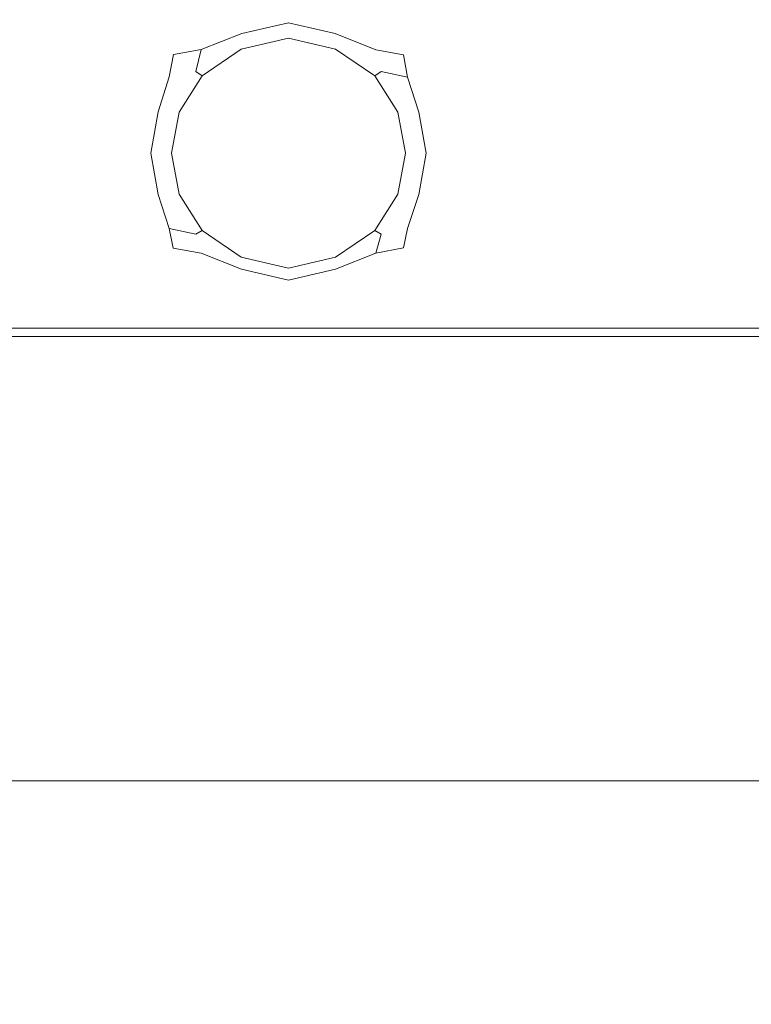
# Model space of a CAD drawing. Extents: x -185 to 185, y -560 to 0.
# Drawn here: x -103 to -45, y -158 to -80 of the extents above; entities that cross this region are included whole.
import ezdxf

# ---------------------------------------------------------------- set-up
doc = ezdxf.new("R2010")
doc.units = 0
doc.header["$LTSCALE"] = 500
doc.header["$MEASUREMENT"] = 0
doc.layers.add('CERAMIKA', color=253, linetype='Continuous')
doc.layers.add('DESKA', color=94, linetype='Continuous')

msp = doc.modelspace()

# ---------------------------------------------------------------- linework, layer by layer
at = {"layer": 'CERAMIKA', "lineweight": 0}
for points, invisible_edges in [([(-91.289, -58.762, 0), (-104.148, -83.619, 0), (-104.148, -73.001, 0), (-91.289, -58.762, 0)], 15), ([(-91.289, -58.762, 0), (-104.148, -94.287, 0), (-104.148, -83.619, 0), (-91.289, -58.762, 0)], 15), ([(104.148, -126.698, 0), (-104.148, -94.287, 0), (-91.289, -58.762, 0), (104.148, -126.698, 0)], 15), ([(104.148, -116.267, 0), (-91.289, -58.762, 0), (100.934, -58.95, 0), (104.148, -116.267, 0)], 15), ([(104.148, -121.019, 0), (-91.289, -58.762, 0), (104.148, -116.267, 0), (104.148, -121.019, 0)], 15), ([(104.148, -125.682, 0), (-91.289, -58.762, 0), (104.148, -121.019, 0), (104.148, -125.682, 0)], 15), ([(104.148, -126.698, 0), (-91.289, -58.762, 0), (104.148, -125.682, 0), (104.148, -126.698, 0)], 15), ([(-85.194, -81.326, 360), (-81.521, -80.48, 360), (-81.516, -77.568, 360), (-85.113, -78.384, 360)], 15), ([(-77.838, -81.327, 360), (-77.898, -78.385, 360), (-81.516, -77.568, 360), (-81.521, -80.48, 360)], 15), ([(-85.194, -81.326, 360), (-85.113, -78.384, 360), (-88.228, -79.598, 360), (-88.368, -82.586, 360)], 15), ([(-77.838, -81.327, 360), (-74.656, -82.591, 360), (-74.76, -79.603, 360), (-77.898, -78.385, 360)], 15), ([(-115.559, -82.433, 360), (-97.656, -82.825, 360), (-97.523, -79.829, 360), (-115.484, -79.451, 360)], 15), ([(-90.558, -82.981, 360), (-88.368, -82.586, 360), (-88.228, -79.598, 360), (-90.401, -79.979, 360)], 15), ([(-72.484, -82.996, 360), (-72.602, -79.994, 360), (-74.76, -79.603, 360), (-74.656, -82.591, 360)], 15), ([(-35.409, -82.446, 360), (-35.467, -79.464, 360), (-62.484, -79.849, 360), (-62.382, -82.846, 360)], 15), ([(-90.558, -82.981, 360), (-90.401, -79.979, 360), (-97.523, -79.829, 360), (-97.656, -82.825, 360)], 15), ([(-72.484, -82.996, 360), (-62.382, -82.846, 360), (-62.484, -79.849, 360), (-72.602, -79.994, 360)], 15), ([(-85.194, -81.326, 360), (-85.219, -82.248, 349.82), (-81.523, -81.392, 349.82), (-81.521, -80.48, 360)], 7), ([(-77.838, -81.327, 360), (-81.521, -80.48, 360), (-81.523, -81.392, 349.82), (-77.819, -82.249, 349.82)], 14), ([(-85.194, -81.326, 360), (-88.368, -82.586, 360), (-88.786, -84.309, 353.485), (-85.219, -82.248, 349.82)], 12), ([(-85.228, -82.555, 319.28), (-81.523, -81.696, 319.28), (-81.523, -81.392, 349.82), (-85.219, -82.248, 349.82)], 15), ([(-85.228, -82.555, 319.28), (-85.228, -82.555, 278.56), (-81.523, -81.696, 278.56), (-81.523, -81.696, 319.28)], 13), ([(-85.228, -82.555, 278.56), (-77.813, -82.556, 278.56), (-81.523, -81.696, 278.56), (-85.228, -82.555, 278.56)], 15), ([(-77.813, -82.556, 319.28), (-77.819, -82.249, 349.82), (-81.523, -81.392, 349.82), (-81.523, -81.696, 319.28)], 15), ([(-77.813, -82.556, 319.28), (-81.523, -81.696, 319.28), (-81.523, -81.696, 278.56), (-77.813, -82.556, 278.56)], 11), ([(-77.838, -81.327, 360), (-77.819, -82.249, 349.82), (-74.246, -84.313, 353.485), (-74.656, -82.591, 360)], 7), ([(-115.559, -82.433, 360), (-115.72, -84.247, 360), (-97.941, -84.595, 360), (-97.656, -82.825, 360)], 15), ([(-90.558, -82.981, 360), (-90.893, -84.732, 360), (-88.786, -84.309, 353.485), (-88.368, -82.586, 360)], 7), ([(-90.112, -87.496, 278.56), (-85.228, -82.555, 278.56), (-88.3, -84.649, 278.56), (-90.112, -87.496, 278.56)], 15), ([(-90.112, -87.496, 278.56), (-77.813, -82.556, 278.56), (-85.228, -82.555, 278.56), (-90.112, -87.496, 278.56)], 15), ([(-90.112, -87.496, 278.56), (-72.917, -93.941, 278.56), (-77.813, -82.556, 278.56), (-90.112, -87.496, 278.56)], 15), ([(-85.228, -82.555, 319.28), (-85.219, -82.248, 349.82), (-88.786, -84.309, 353.485), (-88.3, -84.649, 319.28)], 11), ([(-85.228, -82.555, 319.28), (-88.3, -84.649, 319.28), (-88.3, -84.649, 278.56), (-85.228, -82.555, 278.56)], 9), ([(-77.813, -82.556, 319.28), (-74.732, -84.651, 319.28), (-74.246, -84.313, 353.485), (-77.819, -82.249, 349.82)], 13), ([(-77.813, -82.556, 319.28), (-77.813, -82.556, 278.56), (-74.732, -84.651, 278.56), (-74.732, -84.651, 319.28)], 9), ([(-77.813, -82.556, 278.56), (-72.917, -87.498, 278.56), (-74.732, -84.651, 278.56), (-77.813, -82.556, 278.56)], 15), ([(-77.813, -82.556, 278.56), (-72.917, -93.941, 278.56), (-72.917, -87.498, 278.56), (-77.813, -82.556, 278.56)], 15), ([(-72.484, -82.996, 360), (-74.656, -82.591, 360), (-74.246, -84.313, 353.485), (-72.159, -84.746, 360)], 6), ([(-35.409, -82.446, 360), (-62.382, -82.846, 360), (-62.102, -84.613, 360), (-35.25, -84.259, 360)], 15), ([(-90.558, -82.981, 360), (-97.656, -82.825, 360), (-97.941, -84.595, 360), (-90.893, -84.732, 360)], 7), ([(-72.484, -82.996, 360), (-72.159, -84.746, 360), (-62.102, -84.613, 360), (-62.382, -82.846, 360)], 15), ([(-116.142, -87.199, 360), (-98.687, -87.399, 360), (-97.941, -84.595, 360), (-115.72, -84.247, 360)], 15), ([(-34.821, -87.206, 360), (-35.25, -84.259, 360), (-62.102, -84.613, 360), (-61.346, -87.409, 360)], 15), ([(-91.766, -87.478, 360), (-90.893, -84.732, 360), (-97.941, -84.595, 360), (-98.687, -87.399, 360)], 15), ([(-91.766, -87.478, 360), (-90.526, -87.492, 349.82), (-88.786, -84.309, 353.485), (-90.893, -84.732, 360)], 7), ([(-90.112, -87.496, 319.28), (-88.3, -84.649, 319.28), (-88.786, -84.309, 353.485), (-90.526, -87.492, 349.82)], 15), ([(-90.112, -87.496, 319.28), (-90.112, -87.496, 278.56), (-88.3, -84.649, 278.56), (-88.3, -84.649, 319.28)], 13), ([(-72.917, -87.498, 319.28), (-72.508, -87.494, 349.82), (-74.246, -84.313, 353.485), (-74.732, -84.651, 319.28)], 15), ([(-72.917, -87.498, 319.28), (-74.732, -84.651, 319.28), (-74.732, -84.651, 278.56), (-72.917, -87.498, 278.56)], 11), ([(-71.279, -87.485, 360), (-72.159, -84.746, 360), (-74.246, -84.313, 353.485), (-72.508, -87.494, 349.82)], 13), ([(-71.279, -87.485, 360), (-61.346, -87.409, 360), (-62.102, -84.613, 360), (-72.159, -84.746, 360)], 7), ([(-116.142, -87.199, 360), (-116.418, -90.72, 360), (-99.175, -90.72, 360), (-98.687, -87.399, 360)], 15), ([(-34.821, -87.206, 360), (-61.346, -87.409, 360), (-60.848, -90.72, 360), (-34.539, -90.72, 360)], 15), ([(-91.766, -87.478, 360), (-98.687, -87.399, 360), (-99.175, -90.72, 360), (-92.338, -90.72, 360)], 7), ([(-91.766, -87.478, 360), (-92.338, -90.72, 360), (-91.113, -90.72, 349.82), (-90.526, -87.492, 349.82)], 15), ([(-90.112, -87.496, 319.28), (-90.526, -87.492, 349.82), (-91.113, -90.72, 349.82), (-90.704, -90.72, 319.28)], 15), ([(-90.112, -87.496, 319.28), (-90.704, -90.72, 319.28), (-90.704, -90.72, 278.56), (-90.112, -87.496, 278.56)], 11), ([(-90.112, -93.943, 278.56), (-90.112, -87.496, 278.56), (-90.704, -90.72, 278.56), (-90.112, -93.943, 278.56)], 15), ([(-85.228, -98.885, 278.56), (-90.112, -87.496, 278.56), (-90.112, -93.943, 278.56), (-85.228, -98.885, 278.56)], 15), ([(-72.917, -93.941, 278.56), (-90.112, -87.496, 278.56), (-85.228, -98.885, 278.56), (-72.917, -93.941, 278.56)], 15), ([(-72.917, -87.498, 319.28), (-72.326, -90.72, 319.28), (-71.92, -90.72, 349.82), (-72.508, -87.494, 349.82)], 15), ([(-72.917, -87.498, 319.28), (-72.917, -87.498, 278.56), (-72.326, -90.72, 278.56), (-72.326, -90.72, 319.28)], 13), ([(-72.917, -87.498, 278.56), (-72.917, -93.941, 278.56), (-72.326, -90.72, 278.56), (-72.917, -87.498, 278.56)], 15), ([(-71.279, -87.485, 360), (-72.508, -87.494, 349.82), (-71.92, -90.72, 349.82), (-70.701, -90.72, 360)], 7), ([(-71.279, -87.485, 360), (-70.701, -90.72, 360), (-60.848, -90.72, 360), (-61.346, -87.409, 360)], 15), ([(-116.142, -94.24, 360), (-98.687, -94.041, 360), (-99.175, -90.72, 360), (-116.418, -90.72, 360)], 15), ([(-91.766, -93.962, 360), (-92.338, -90.72, 360), (-99.175, -90.72, 360), (-98.687, -94.041, 360)], 15), ([(-91.766, -93.962, 360), (-90.526, -93.948, 349.82), (-91.113, -90.72, 349.82), (-92.338, -90.72, 360)], 7), ([(-90.112, -93.943, 319.28), (-90.704, -90.72, 319.28), (-91.113, -90.72, 349.82), (-90.526, -93.948, 349.82)], 15), ([(-90.112, -93.943, 319.28), (-90.112, -93.943, 278.56), (-90.704, -90.72, 278.56), (-90.704, -90.72, 319.28)], 13), ([(-72.917, -93.941, 319.28), (-72.508, -93.945, 349.82), (-71.92, -90.72, 349.82), (-72.326, -90.72, 319.28)], 15), ([(-72.917, -93.941, 319.28), (-72.326, -90.72, 319.28), (-72.326, -90.72, 278.56), (-72.917, -93.941, 278.56)], 11), ([(-71.279, -93.954, 360), (-70.701, -90.72, 360), (-71.92, -90.72, 349.82), (-72.508, -93.945, 349.82)], 15), ([(-71.279, -93.954, 360), (-61.346, -94.03, 360), (-60.848, -90.72, 360), (-70.701, -90.72, 360)], 7), ([(-34.821, -94.233, 360), (-34.539, -90.72, 360), (-60.848, -90.72, 360), (-61.346, -94.03, 360)], 15), ([(-116.142, -94.24, 360), (-115.722, -97.122, 360), (-97.945, -96.774, 360), (-98.687, -94.041, 360)], 15), ([(104.148, -126.698, 0), (-104.148, -108.546, 0), (-104.148, -94.287, 0), (104.148, -126.698, 0)], 15), ([(-91.766, -93.962, 360), (-98.687, -94.041, 360), (-97.945, -96.774, 360), (-90.896, -96.636, 360)], 7), ([(-91.766, -93.962, 360), (-90.896, -96.636, 360), (-88.788, -97.085, 353.485), (-90.526, -93.948, 349.82)], 13), ([(-90.112, -93.943, 319.28), (-90.526, -93.948, 349.82), (-88.788, -97.085, 353.485), (-88.3, -96.79, 319.28)], 11), ([(-90.112, -93.943, 319.28), (-88.3, -96.79, 319.28), (-88.3, -96.79, 278.56), (-90.112, -93.943, 278.56)], 9), ([(-85.228, -98.885, 278.56), (-90.112, -93.943, 278.56), (-88.3, -96.79, 278.56), (-85.228, -98.885, 278.56)], 15), ([(-72.917, -93.941, 278.56), (-85.228, -98.885, 278.56), (-77.813, -98.883, 278.56), (-72.917, -93.941, 278.56)], 15), ([(-72.917, -93.941, 278.56), (-77.813, -98.883, 278.56), (-74.732, -96.788, 278.56), (-72.917, -93.941, 278.56)], 15), ([(-72.917, -93.941, 319.28), (-74.732, -96.788, 319.28), (-74.245, -97.082, 353.485), (-72.508, -93.945, 349.82)], 13), ([(-72.917, -93.941, 319.28), (-72.917, -93.941, 278.56), (-74.732, -96.788, 278.56), (-74.732, -96.788, 319.28)], 9), ([(-71.279, -93.954, 360), (-72.508, -93.945, 349.82), (-74.245, -97.082, 353.485), (-72.155, -96.623, 360)], 7), ([(-71.279, -93.954, 360), (-72.155, -96.623, 360), (-62.1, -96.756, 360), (-61.346, -94.03, 360)], 15), ([(-34.821, -94.233, 360), (-61.346, -94.03, 360), (-62.1, -96.756, 360), (-35.249, -97.11, 360)], 15), ([(-90.572, -98.175, 360), (-90.896, -96.636, 360), (-97.945, -96.774, 360), (-97.668, -98.332, 360)], 15), ([(-90.572, -98.175, 360), (-88.382, -98.572, 360), (-88.788, -97.085, 353.485), (-90.896, -96.636, 360)], 7), ([(-72.473, -98.16, 360), (-72.155, -96.623, 360), (-74.245, -97.082, 353.485), (-74.645, -98.567, 360)], 15), ([(-72.473, -98.16, 360), (-62.373, -98.311, 360), (-62.1, -96.756, 360), (-72.155, -96.623, 360)], 7), ([(-115.566, -98.726, 360), (-97.668, -98.332, 360), (-97.945, -96.774, 360), (-115.722, -97.122, 360)], 15), ([(-85.228, -98.885, 319.28), (-88.3, -96.79, 319.28), (-88.788, -97.085, 353.485), (-85.221, -99.122, 349.82)], 15), ([(-85.201, -99.837, 360), (-85.221, -99.122, 349.82), (-88.788, -97.085, 353.485), (-88.382, -98.572, 360)], 15), ([(-85.228, -98.885, 319.28), (-85.228, -98.885, 278.56), (-88.3, -96.79, 278.56), (-88.3, -96.79, 319.28)], 13), ([(-77.832, -99.835, 360), (-74.645, -98.567, 360), (-74.245, -97.082, 353.485), (-77.818, -99.121, 349.82)], 13), ([(-77.813, -98.883, 319.28), (-77.818, -99.121, 349.82), (-74.245, -97.082, 353.485), (-74.732, -96.788, 319.28)], 15), ([(-77.813, -98.883, 319.28), (-74.732, -96.788, 319.28), (-74.732, -96.788, 278.56), (-77.813, -98.883, 278.56)], 11), ([(-35.404, -98.712, 360), (-35.249, -97.11, 360), (-62.1, -96.756, 360), (-62.373, -98.311, 360)], 15), ([(-90.572, -98.175, 360), (-97.668, -98.332, 360), (-97.269, -109.326, 360), (-89.999, -109.19, 360)], 15), ([(-90.572, -98.175, 360), (-89.999, -109.19, 360), (-87.867, -109.535, 360), (-88.382, -98.572, 360)], 7), ([(-72.473, -98.16, 360), (-74.645, -98.567, 360), (-75.029, -109.53, 360), (-72.904, -109.178, 360)], 14), ([(-72.473, -98.16, 360), (-72.904, -109.178, 360), (-62.743, -109.308, 360), (-62.373, -98.311, 360)], 15), ([(-115.566, -98.726, 360), (-115.645, -109.668, 360), (-97.269, -109.326, 360), (-97.668, -98.332, 360)], 15), ([(-85.201, -99.837, 360), (-88.382, -98.572, 360), (-87.867, -109.535, 360), (-84.905, -110.632, 360)], 14), ([(-77.813, -98.883, 278.56), (-85.228, -98.885, 278.56), (-81.523, -99.744, 278.56), (-77.813, -98.883, 278.56)], 15), ([(-85.228, -98.885, 319.28), (-85.221, -99.122, 349.82), (-81.523, -99.979, 349.82), (-81.523, -99.743, 319.28)], 15), ([(-85.228, -98.885, 319.28), (-81.523, -99.743, 319.28), (-81.523, -99.744, 278.56), (-85.228, -98.885, 278.56)], 11), ([(-77.813, -98.883, 319.28), (-81.523, -99.743, 319.28), (-81.523, -99.979, 349.82), (-77.818, -99.121, 349.82)], 15), ([(-77.813, -98.883, 319.28), (-77.813, -98.883, 278.56), (-81.523, -99.744, 278.56), (-81.523, -99.743, 319.28)], 13), ([(-77.832, -99.835, 360), (-78.052, -110.631, 360), (-75.029, -109.53, 360), (-74.645, -98.567, 360)], 7), ([(-35.404, -98.712, 360), (-62.373, -98.311, 360), (-62.743, -109.308, 360), (-35.614, -109.656, 360)], 15), ([(-85.201, -99.837, 360), (-81.522, -100.685, 360), (-81.523, -99.979, 349.82), (-85.221, -99.122, 349.82)], 15), ([(-77.832, -99.835, 360), (-77.818, -99.121, 349.82), (-81.523, -99.979, 349.82), (-81.522, -100.685, 360)], 15), ([(-85.201, -99.837, 360), (-84.905, -110.632, 360), (-81.502, -111.369, 360), (-81.522, -100.685, 360)], 7), ([(-77.832, -99.835, 360), (-81.522, -100.685, 360), (-81.502, -111.369, 360), (-78.052, -110.631, 360)], 14), ([(104.148, -126.698, 0), (-104.148, -116.267, 0), (-104.148, -108.546, 0), (104.148, -126.698, 0)], 15), ([(-115.933, -140.565, 360), (-96.155, -140.37, 360), (-97.269, -109.326, 360), (-115.645, -109.668, 360)], 15), ([(-88.38, -140.293, 360), (-89.999, -109.19, 360), (-97.269, -109.326, 360), (-96.155, -140.37, 360)], 15), ([(-88.38, -140.293, 360), (-86.415, -140.489, 360), (-87.867, -109.535, 360), (-89.999, -109.19, 360)], 15), ([(-84.066, -141.114, 360), (-84.905, -110.632, 360), (-87.867, -109.535, 360), (-86.415, -140.489, 360)], 15), ([(-78.675, -141.113, 360), (-76.111, -140.487, 360), (-75.029, -109.53, 360), (-78.052, -110.631, 360)], 15), ([(-74.12, -140.286, 360), (-72.904, -109.178, 360), (-75.029, -109.53, 360), (-76.111, -140.487, 360)], 15), ([(-74.12, -140.286, 360), (-63.791, -140.36, 360), (-62.743, -109.308, 360), (-72.904, -109.178, 360)], 15), ([(-36.208, -140.558, 360), (-35.614, -109.656, 360), (-62.743, -109.308, 360), (-63.791, -140.36, 360)], 15), ([(-84.066, -141.114, 360), (-81.447, -141.533, 360), (-81.502, -111.369, 360), (-84.905, -110.632, 360)], 15), ([(-78.675, -141.113, 360), (-78.052, -110.631, 360), (-81.502, -111.369, 360), (-81.447, -141.533, 360)], 15), ([(104.148, -126.698, 0), (-104.148, -118.425, 0), (-104.148, -116.267, 0), (104.148, -126.698, 0)], 15), ([(103.15, -200.582, 0), (-104.148, -118.425, 0), (104.148, -126.698, 0), (103.15, -200.582, 0)], 15), ([(102.465, -226.475, 0), (-104.148, -118.425, 0), (103.15, -200.582, 0), (102.465, -226.475, 0)], 15), ([(102.465, -226.475, 0), (-104.148, -126.698, 0), (-104.148, -118.425, 0), (102.465, -226.475, 0)], 15), ([(102.465, -226.475, 0), (-104.038, -166.379, 0), (-104.148, -126.698, 0), (102.465, -226.475, 0)], 15), ([(-115.933, -140.565, 360), (-116.186, -171.275, 359.582), (-95.019, -171.226, 359.582), (-96.155, -140.37, 360)], 15), ([(-88.38, -140.293, 360), (-96.155, -140.37, 360), (-95.019, -171.226, 359.582), (-86.744, -171.206, 359.582)], 15), ([(-88.38, -140.293, 360), (-86.744, -171.206, 359.582), (-84.946, -171.256, 359.582), (-86.415, -140.489, 360)], 15), ([(-84.066, -141.114, 360), (-86.415, -140.489, 360), (-84.946, -171.256, 359.582), (-83.206, -171.411, 359.582)], 15), ([(-78.675, -141.113, 360), (-79.264, -171.411, 359.582), (-77.157, -171.255, 359.582), (-76.111, -140.487, 360)], 15), ([(-74.12, -140.286, 360), (-76.111, -140.487, 360), (-77.157, -171.255, 359.582), (-75.301, -171.205, 359.582)], 15), ([(-74.12, -140.286, 360), (-75.301, -171.205, 359.582), (-64.807, -171.223, 359.582), (-63.791, -140.36, 360)], 15), ([(-36.208, -140.558, 360), (-63.791, -140.36, 360), (-64.807, -171.223, 359.582), (-36.785, -171.273, 359.582)], 15), ([(-84.066, -141.114, 360), (-83.206, -171.411, 359.582), (-81.365, -171.517, 359.582), (-81.447, -141.533, 360)], 15), ([(-78.675, -141.113, 360), (-81.447, -141.533, 360), (-81.365, -171.517, 359.582), (-79.264, -171.411, 359.582)], 15)]:
    msp.add_3dface(points, dxfattribs=dict(at, invisible_edges=invisible_edges))
at = {"layer": 'DESKA', "lineweight": 0}
for points, invisible_edges in [([(-77.127, -77.216, 367.736), (-81.797, -81.654, 367.736), (-144.367, -82.289, 367.736), (-136.869, -77.802, 367.736)], 15), ([(-77.127, -77.216, 367.736), (-0.035, -77.216, 367.736), (-0.035, -81.654, 367.736), (-81.797, -81.654, 367.736)], 15), ([(-124.329, -78.692, 404.898), (-121.396, -94.365, 409.343), (-96.197, -94.365, 409.343), (-97.516, -78.692, 404.898)], 15), ([(-53.162, -78.692, 404.898), (-97.516, -78.692, 404.898), (-96.197, -94.365, 409.343), (-52.692, -94.365, 409.343)], 15), ([(-53.162, -78.692, 404.898), (-52.692, -94.365, 409.343), (-0.035, -94.365, 409.343), (-0.035, -78.692, 404.898)], 15), ([(-82.053, -88.025, 367.736), (-144.518, -88.416, 367.736), (-144.367, -82.289, 367.736), (-81.797, -81.654, 367.736)], 15), ([(-82.053, -88.025, 367.736), (-81.797, -81.654, 367.736), (-0.035, -81.654, 367.736), (-0.035, -88.025, 367.736)], 15), ([(-82.053, -88.025, 367.736), (-80.59, -93.528, 367.626), (-141.877, -93.626, 367.626), (-144.518, -88.416, 367.736)], 15), ([(-82.053, -88.025, 367.736), (-0.035, -88.025, 367.736), (-0.035, -93.528, 367.626), (-80.59, -93.528, 367.626)], 15), ([(-80.103, -95.363, 367.295), (-140.996, -95.363, 367.295), (-141.877, -93.626, 367.626), (-80.59, -93.528, 367.626)], 15), ([(-80.103, -95.363, 367.295), (-80.59, -93.528, 367.626), (-0.035, -93.528, 367.626), (-0.035, -95.363, 367.295)], 15), ([(-122.41, -120.662, 410.825), (-100.405, -120.662, 410.825), (-96.197, -94.365, 409.343), (-121.396, -94.365, 409.343)], 15), ([(-55.857, -120.662, 410.825), (-52.692, -94.365, 409.343), (-96.197, -94.365, 409.343), (-100.405, -120.662, 410.825)], 15), ([(-55.857, -120.662, 410.825), (-0.035, -120.662, 410.825), (-0.035, -94.365, 409.343), (-52.692, -94.365, 409.343)], 15), ([(-80.103, -95.363, 367.295), (-80.622, -96.673, 366.965), (-141.911, -96.673, 366.965), (-140.996, -95.363, 367.295)], 15), ([(-80.103, -95.363, 367.295), (-0.035, -95.363, 367.295), (-0.035, -96.673, 366.965), (-80.622, -96.673, 366.965)], 15), ([(-82.18, -100.604, 366.854), (-144.654, -100.604, 366.854), (-141.911, -96.673, 366.965), (-80.622, -96.673, 366.965)], 15), ([(-82.18, -100.604, 366.854), (-80.622, -96.673, 366.965), (-0.035, -96.673, 366.965), (-0.035, -100.604, 366.854)], 15), ([(-82.18, -100.604, 366.854), (-83.761, -104.459, 366.442), (-147.437, -104.459, 366.442), (-144.654, -100.604, 366.854)], 13), ([(-82.18, -100.604, 366.854), (-0.035, -100.604, 366.854), (-0.035, -104.459, 366.442), (-83.761, -104.459, 366.442)], 11), ([(-84.455, -105.11, 359.694), (-148.658, -105.11, 359.694), (-148.872, -104.665, 360.662), (-84.576, -104.665, 360.662)], 14), ([(-84.545, -104.803, 362.013), (-84.576, -104.665, 360.662), (-148.872, -104.665, 360.662), (-148.817, -104.803, 362.013)], 15), ([(-84.545, -104.803, 362.013), (-148.817, -104.803, 362.013), (-148.637, -105.202, 363.583), (-84.443, -105.202, 363.583)], 15), ([(-84.455, -105.11, 359.694), (-82.445, -109.931, 359.111), (-145.121, -109.931, 359.111), (-148.658, -105.11, 359.694)], 15), ([(-84.348, -105.54, 365.205), (-148.471, -105.54, 365.205), (-147.437, -104.459, 366.442), (-83.761, -104.459, 366.442)], 15), ([(-84.455, -105.11, 359.694), (-84.576, -104.665, 360.662), (-0.035, -104.665, 360.662), (-0.035, -105.11, 359.694)], 7), ([(-84.545, -104.803, 362.013), (-0.035, -104.803, 362.013), (-0.035, -104.665, 360.662), (-84.576, -104.665, 360.662)], 15), ([(-84.545, -104.803, 362.013), (-84.443, -105.202, 363.583), (-0.035, -105.202, 363.583), (-0.035, -104.803, 362.013)], 15), ([(-84.455, -105.11, 359.694), (-0.035, -105.11, 359.694), (-0.035, -109.931, 359.111), (-82.445, -109.931, 359.111)], 15), ([(-84.348, -105.54, 365.205), (-83.761, -104.459, 366.442), (-0.035, -104.459, 366.442), (-0.035, -105.54, 365.205)], 15), ([(-84.348, -105.54, 365.205), (-84.443, -105.202, 363.583), (-148.637, -105.202, 363.583), (-148.471, -105.54, 365.205)], 15), ([(-84.348, -105.54, 365.205), (-0.035, -105.54, 365.205), (-0.035, -105.202, 363.583), (-84.443, -105.202, 363.583)], 15), ([(-76.811, -122.923, 358.916), (-135.201, -122.923, 358.916), (-145.121, -109.931, 359.111), (-82.445, -109.931, 359.111)], 15), ([(-76.811, -122.923, 358.916), (-82.445, -109.931, 359.111), (-0.035, -109.931, 359.111), (-0.035, -122.923, 358.916)], 15), ([(-122.41, -120.662, 410.825), (-114.203, -160.752, 410.825), (-94.156, -164.848, 410.825), (-100.405, -120.662, 410.825)], 15), ([(-55.857, -120.662, 410.825), (-100.405, -120.662, 410.825), (-94.156, -164.848, 410.825), (-54.526, -160.752, 410.825)], 15), ([(-55.857, -120.662, 410.825), (-54.526, -160.752, 410.825), (-0.035, -164.848, 410.825), (-0.035, -120.662, 410.825)], 15), ([(-76.811, -122.923, 358.916), (-69.364, -139.998, 358.916), (-122.091, -139.998, 358.916), (-135.201, -122.923, 358.916)], 13), ([(-76.811, -122.923, 358.916), (-0.035, -122.923, 358.916), (-0.035, -139.998, 358.916), (-69.364, -139.998, 358.916)], 11)]:
    msp.add_3dface(points, dxfattribs=dict(at, invisible_edges=invisible_edges))

doc.saveas('drawing.dxf')
